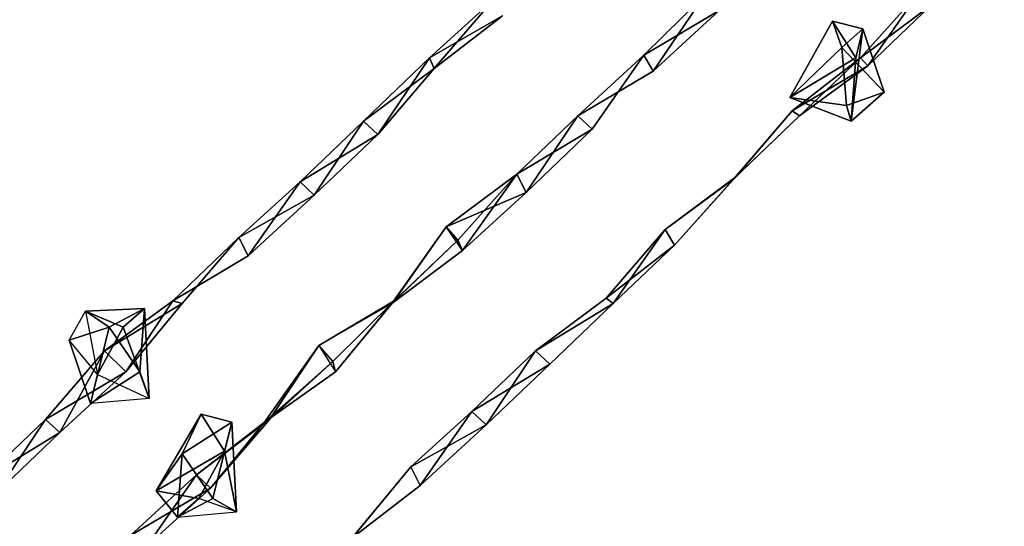
# Model space of a CAD drawing. Units: millimetres. Extents: x 21293 to 36303, y -17370 to -4935.
# Drawn here: x 25804 to 26267, y -10679 to -10441 of the extents above; entities that cross this region are included whole.
import ezdxf

# ---------------------------------------------------------------- set-up
doc = ezdxf.new("R2010")
doc.units = ezdxf.units.MM
doc.layers.add('граница', color=250, linetype='Continuous', lineweight=25)
doc.layers.add('МАФЫ НАШИ', color=250, linetype='Continuous', lineweight=25)

# ---------------------------------------------------------------- blocks, each defined once
blk = doc.blocks.new('кертгнл')
at = {"layer": 'МАФЫ НАШИ', "color": 7, "lineweight": 25}
for p, q in [((26026.45, -10431.43), (25996.52, -10458.74)), ((25996.52, -10458.74), (26026.45, -10431.43)), ((26026.45, -10431.43), (25996.52, -10458.74)), ((25998.74, -10463.71), (26026.45, -10431.43)), ((25998.74, -10463.71), (26026.45, -10431.43)), ((26026.45, -10431.43), (25998.74, -10463.71)), ((25998.74, -10463.71), (26026.45, -10431.43)), ((26126.18, -10428.94), (26097.37, -10457.5)), ((26126.18, -10428.94), (26097.37, -10457.5)), ((26097.37, -10457.5), (26126.18, -10428.94)), ((26126.18, -10428.94), (26101.8, -10464.95)), ((26101.8, -10464.95), (26126.18, -10428.94)), ((26101.8, -10464.95), (26126.18, -10428.94)), ((26126.18, -10428.94), (26101.8, -10464.95)), ((26199.32, -10458.74), (26227.03, -10427.7)), ((26227.03, -10427.7), (26199.32, -10458.74)), ((26227.03, -10427.7), (26199.32, -10458.74)), ((26199.32, -10458.74), (26227.03, -10427.7)), ((26202.65, -10462.47), (26227.03, -10427.7)), ((26202.65, -10462.47), (26227.03, -10427.7)), ((26227.03, -10427.7), (26202.65, -10462.47)), ((26232.57, -10433.91), (26199.32, -10458.74)), ((26199.32, -10458.74), (26232.57, -10433.91)), ((26232.57, -10433.91), (26199.32, -10458.74)), ((26202.65, -10462.47), (26232.57, -10433.91)), ((26232.57, -10433.91), (26202.65, -10462.47)), ((26232.57, -10433.91), (26202.65, -10462.47)), ((26202.65, -10462.47), (26232.57, -10433.91)), ((26030.88, -10438.88), (25996.52, -10458.74)), ((25996.52, -10458.74), (26030.88, -10438.88)), ((26030.88, -10438.88), (25996.52, -10458.74)), ((25996.52, -10458.74), (26030.88, -10438.88)), ((26030.88, -10438.88), (25998.74, -10463.71)), ((25998.74, -10463.71), (26030.88, -10438.88)), ((26030.88, -10438.88), (25998.74, -10463.71)), ((26097.37, -10457.5), (26132.83, -10436.39)), ((26132.83, -10436.39), (26097.37, -10457.5)), ((26097.37, -10457.5), (26132.83, -10436.39)), ((26132.83, -10436.39), (26097.37, -10457.5)), ((26101.8, -10464.95), (26132.83, -10436.39)), ((26132.83, -10436.39), (26101.8, -10464.95)), ((26101.8, -10464.95), (26132.83, -10436.39)), ((26166.08, -10477.37), (26186.02, -10441.36)), ((26186.02, -10441.36), (26166.08, -10477.37)), ((26166.08, -10477.37), (26186.02, -10441.36)), ((26186.02, -10441.36), (26166.08, -10477.37)), ((26186.02, -10441.36), (26197.11, -10458.74)), ((26200.43, -10445.08), (26186.02, -10441.36)), ((26186.02, -10441.36), (26190.46, -10453.78)), ((26186.02, -10441.36), (26197.11, -10458.74)), ((26197.11, -10458.74), (26186.02, -10441.36)), ((26186.02, -10441.36), (26200.43, -10445.08)), ((26200.43, -10445.08), (26186.02, -10441.36)), ((26186.02, -10441.36), (26190.46, -10453.78)), ((26190.46, -10453.78), (26186.02, -10441.36)), ((26200.43, -10445.08), (26190.46, -10453.78)), ((26190.46, -10453.78), (26200.43, -10445.08)), ((26200.43, -10445.08), (26190.46, -10453.78)), ((26190.46, -10453.78), (26200.43, -10445.08)), ((26200.43, -10445.08), (26194.89, -10488.54)), ((26194.89, -10488.54), (26200.43, -10445.08)), ((26200.43, -10445.08), (26194.89, -10488.54)), ((26194.89, -10488.54), (26200.43, -10445.08)), ((26197.11, -10458.74), (26200.43, -10445.08)), ((26197.11, -10458.74), (26200.43, -10445.08)), ((26200.43, -10445.08), (26197.11, -10458.74)), ((26197.11, -10458.74), (26200.43, -10445.08)), ((26200.43, -10445.08), (26210.4, -10474.88)), ((26200.43, -10445.08), (26210.4, -10474.88)), ((26210.4, -10474.88), (26200.43, -10445.08)), ((26190.46, -10453.78), (26166.08, -10477.37)), ((26190.46, -10453.78), (26166.08, -10477.37)), ((26166.08, -10477.37), (26190.46, -10453.78)), ((26210.4, -10474.88), (26190.46, -10453.78)), ((26210.4, -10474.88), (26190.46, -10453.78)), ((26190.46, -10453.78), (26192.67, -10481.09)), ((26192.67, -10481.09), (26190.46, -10453.78)), ((26190.46, -10453.78), (26210.4, -10474.88)), ((25996.52, -10458.74), (25965.5, -10488.54)), ((25996.52, -10458.74), (25965.5, -10488.54)), ((25965.5, -10488.54), (25996.52, -10458.74)), ((25972.15, -10494.75), (25996.52, -10458.74)), ((25996.52, -10458.74), (25972.15, -10494.75)), ((25972.15, -10494.75), (25996.52, -10458.74)), ((25996.52, -10458.74), (25972.15, -10494.75)), ((25996.52, -10458.74), (25998.74, -10463.71)), ((25998.74, -10463.71), (25996.52, -10458.74)), ((25996.52, -10458.74), (25998.74, -10463.71)), ((25998.74, -10463.71), (25996.52, -10458.74)), ((25998.74, -10463.71), (25996.52, -10458.74)), ((25996.52, -10458.74), (25998.74, -10463.71)), ((26097.37, -10457.5), (26066.34, -10486.06)), ((26066.34, -10486.06), (26097.37, -10457.5)), ((26097.37, -10457.5), (26066.34, -10486.06)), ((26097.37, -10457.5), (26066.34, -10486.06)), ((26066.34, -10486.06), (26097.37, -10457.5)), ((26066.34, -10486.06), (26097.37, -10457.5)), ((26097.37, -10457.5), (26066.34, -10486.06)), ((26072.99, -10492.27), (26097.37, -10457.5)), ((26072.99, -10492.27), (26097.37, -10457.5)), ((26097.37, -10457.5), (26072.99, -10492.27)), ((26097.37, -10457.5), (26101.8, -10464.95)), ((26097.37, -10457.5), (26101.8, -10464.95)), ((26101.8, -10464.95), (26097.37, -10457.5)), ((26097.37, -10457.5), (26101.8, -10464.95)), ((26097.37, -10457.5), (26101.8, -10464.95)), ((26101.8, -10464.95), (26097.37, -10457.5)), ((26197.11, -10458.74), (26166.08, -10477.37)), ((26166.08, -10477.37), (26197.11, -10458.74)), ((26197.11, -10458.74), (26166.08, -10477.37)), ((26166.08, -10477.37), (26197.11, -10458.74)), ((26167.18, -10483.58), (26199.32, -10458.74)), ((26199.32, -10458.74), (26167.18, -10483.58)), ((26167.18, -10483.58), (26199.32, -10458.74)), ((26199.32, -10458.74), (26167.18, -10483.58)), ((26199.32, -10458.74), (26170.51, -10486.06)), ((26199.32, -10458.74), (26170.51, -10486.06)), ((26170.51, -10486.06), (26199.32, -10458.74)), ((26194.89, -10488.54), (26197.11, -10458.74)), ((26197.11, -10458.74), (26194.89, -10488.54)), ((26202.65, -10462.47), (26199.32, -10458.74)), ((26199.32, -10458.74), (26202.65, -10462.47)), ((26199.32, -10458.74), (26202.65, -10462.47)), ((26202.65, -10462.47), (26199.32, -10458.74)), ((26202.65, -10462.47), (26199.32, -10458.74)), ((26199.32, -10458.74), (26202.65, -10462.47)), ((25965.5, -10488.54), (25998.74, -10463.71)), ((25965.5, -10488.54), (25998.74, -10463.71)), ((25965.5, -10488.54), (25998.74, -10463.71)), ((25998.74, -10463.71), (25965.5, -10488.54)), ((25998.74, -10463.71), (25972.15, -10494.75)), ((25998.74, -10463.71), (25972.15, -10494.75)), ((25972.15, -10494.75), (25998.74, -10463.71)), ((26167.18, -10483.58), (26202.65, -10462.47)), ((26202.65, -10462.47), (26167.18, -10483.58)), ((26167.18, -10483.58), (26202.65, -10462.47)), ((26170.51, -10486.06), (26202.65, -10462.47)), ((26202.65, -10462.47), (26170.51, -10486.06)), ((26170.51, -10486.06), (26202.65, -10462.47)), ((26202.65, -10462.47), (26170.51, -10486.06)), ((26101.8, -10464.95), (26066.34, -10486.06)), ((26066.34, -10486.06), (26101.8, -10464.95)), ((26101.8, -10464.95), (26066.34, -10486.06)), ((26066.34, -10486.06), (26101.8, -10464.95)), ((26166.08, -10477.37), (26192.67, -10481.09)), ((26166.08, -10477.37), (26192.67, -10481.09)), ((26194.89, -10488.54), (26166.08, -10477.37)), ((26192.67, -10481.09), (26166.08, -10477.37)), ((26166.08, -10477.37), (26194.89, -10488.54)), ((26166.08, -10477.37), (26192.67, -10481.09)), ((26194.89, -10488.54), (26166.08, -10477.37)), ((26210.4, -10474.88), (26192.67, -10481.09)), ((26192.67, -10481.09), (26210.4, -10474.88)), ((26192.67, -10481.09), (26210.4, -10474.88)), ((26210.4, -10474.88), (26192.67, -10481.09)), ((26194.89, -10488.54), (26210.4, -10474.88)), ((26210.4, -10474.88), (26194.89, -10488.54)), ((26194.89, -10488.54), (26210.4, -10474.88)), ((26210.4, -10474.88), (26194.89, -10488.54)), ((26192.67, -10481.09), (26194.89, -10488.54)), ((26192.67, -10481.09), (26194.89, -10488.54)), ((26194.89, -10488.54), (26192.67, -10481.09)), ((26066.34, -10486.06), (26037.53, -10513.38)), ((26066.34, -10486.06), (26037.53, -10513.38)), ((26037.53, -10513.38), (26066.34, -10486.06)), ((26041.96, -10522.07), (26066.34, -10486.06)), ((26066.34, -10486.06), (26041.96, -10522.07)), ((26041.96, -10522.07), (26066.34, -10486.06)), ((26066.34, -10486.06), (26041.96, -10522.07)), ((26072.99, -10492.27), (26066.34, -10486.06)), ((26066.34, -10486.06), (26072.99, -10492.27)), ((26066.34, -10486.06), (26072.99, -10492.27)), ((26072.99, -10492.27), (26066.34, -10486.06)), ((26072.99, -10492.27), (26066.34, -10486.06)), ((26066.34, -10486.06), (26072.99, -10492.27)), ((26139.48, -10515.86), (26167.18, -10483.58)), ((26167.18, -10483.58), (26139.48, -10515.86)), ((26167.18, -10483.58), (26139.48, -10515.86)), ((26139.48, -10515.86), (26167.18, -10483.58)), ((26170.51, -10486.06), (26139.48, -10515.86)), ((26139.48, -10515.86), (26170.51, -10486.06)), ((26170.51, -10486.06), (26139.48, -10515.86)), ((26140.59, -10514.62), (26167.18, -10483.58)), ((26140.59, -10514.62), (26167.18, -10483.58)), ((26167.18, -10483.58), (26140.59, -10514.62)), ((26140.59, -10514.62), (26170.51, -10486.06)), ((26170.51, -10486.06), (26140.59, -10514.62)), ((26170.51, -10486.06), (26140.59, -10514.62)), ((26140.59, -10514.62), (26170.51, -10486.06)), ((26170.51, -10486.06), (26167.18, -10483.58)), ((26167.18, -10483.58), (26170.51, -10486.06)), ((26167.18, -10483.58), (26170.51, -10486.06)), ((26170.51, -10486.06), (26167.18, -10483.58)), ((26170.51, -10486.06), (26167.18, -10483.58)), ((26167.18, -10483.58), (26170.51, -10486.06)), ((25935.58, -10517.1), (25965.5, -10488.54)), ((25965.5, -10488.54), (25935.58, -10517.1)), ((25935.58, -10517.1), (25965.5, -10488.54)), ((25965.5, -10488.54), (25935.58, -10517.1)), ((25942.22, -10523.31), (25965.5, -10488.54)), ((25965.5, -10488.54), (25942.22, -10523.31)), ((25942.22, -10523.31), (25965.5, -10488.54)), ((25972.15, -10494.75), (25965.5, -10488.54)), ((25965.5, -10488.54), (25972.15, -10494.75)), ((25965.5, -10488.54), (25972.15, -10494.75)), ((25972.15, -10494.75), (25965.5, -10488.54)), ((25972.15, -10494.75), (25965.5, -10488.54)), ((25965.5, -10488.54), (25972.15, -10494.75)), ((25972.15, -10494.75), (25935.58, -10517.1)), ((25972.15, -10494.75), (25935.58, -10517.1)), ((25935.58, -10517.1), (25972.15, -10494.75)), ((25942.22, -10523.31), (25972.15, -10494.75)), ((25972.15, -10494.75), (25942.22, -10523.31)), ((25942.22, -10523.31), (25972.15, -10494.75)), ((25972.15, -10494.75), (25942.22, -10523.31)), ((26072.99, -10492.27), (26037.53, -10513.38)), ((26037.53, -10513.38), (26072.99, -10492.27)), ((26037.53, -10513.38), (26072.99, -10492.27)), ((26072.99, -10492.27), (26037.53, -10513.38)), ((26041.96, -10522.07), (26072.99, -10492.27)), ((26072.99, -10492.27), (26041.96, -10522.07)), ((26041.96, -10522.07), (26072.99, -10492.27)), ((26004.28, -10538.21), (26037.53, -10513.38)), ((26004.28, -10538.21), (26037.53, -10513.38)), ((26037.53, -10513.38), (26004.28, -10538.21)), ((26004.28, -10538.21), (26037.53, -10513.38)), ((26037.53, -10513.38), (26009.82, -10544.42)), ((26037.53, -10513.38), (26009.82, -10544.42)), ((26009.82, -10544.42), (26037.53, -10513.38)), ((26037.53, -10513.38), (26012.04, -10549.39)), ((26012.04, -10549.39), (26037.53, -10513.38)), ((26037.53, -10513.38), (26012.04, -10549.39)), ((26037.53, -10513.38), (26041.96, -10522.07)), ((26037.53, -10513.38), (26041.96, -10522.07)), ((26041.96, -10522.07), (26037.53, -10513.38)), ((26037.53, -10513.38), (26041.96, -10522.07)), ((26037.53, -10513.38), (26041.96, -10522.07)), ((26041.96, -10522.07), (26037.53, -10513.38)), ((26107.34, -10539.45), (26140.59, -10514.62)), ((26140.59, -10514.62), (26107.34, -10539.45)), ((26107.34, -10539.45), (26140.59, -10514.62)), ((26140.59, -10514.62), (26107.34, -10539.45)), ((26111.78, -10546.9), (26140.59, -10514.62)), ((26140.59, -10514.62), (26111.78, -10546.9)), ((26111.78, -10546.9), (26140.59, -10514.62)), ((26139.48, -10515.86), (26140.59, -10514.62)), ((26140.59, -10514.62), (26139.48, -10515.86)), ((26140.59, -10514.62), (26139.48, -10515.86)), ((26139.48, -10515.86), (26140.59, -10514.62)), ((26139.48, -10515.86), (26140.59, -10514.62)), ((26140.59, -10514.62), (26139.48, -10515.86)), ((25935.58, -10517.1), (25906.76, -10543.18)), ((25935.58, -10517.1), (25906.76, -10543.18)), ((25906.76, -10543.18), (25935.58, -10517.1)), ((25911.2, -10551.87), (25935.58, -10517.1)), ((25935.58, -10517.1), (25911.2, -10551.87)), ((25911.2, -10551.87), (25935.58, -10517.1)), ((25935.58, -10517.1), (25911.2, -10551.87)), ((25935.58, -10517.1), (25942.22, -10523.31)), ((25942.22, -10523.31), (25935.58, -10517.1)), ((25942.22, -10523.31), (25935.58, -10517.1)), ((25935.58, -10517.1), (25942.22, -10523.31)), ((25935.58, -10517.1), (25942.22, -10523.31)), ((25942.22, -10523.31), (25935.58, -10517.1)), ((26139.48, -10515.86), (26107.34, -10539.45)), ((26139.48, -10515.86), (26107.34, -10539.45)), ((26107.34, -10539.45), (26139.48, -10515.86)), ((26139.48, -10515.86), (26111.78, -10546.9)), ((26111.78, -10546.9), (26139.48, -10515.86)), ((26111.78, -10546.9), (26139.48, -10515.86)), ((26139.48, -10515.86), (26111.78, -10546.9)), ((25942.22, -10523.31), (25906.76, -10543.18)), ((25906.76, -10543.18), (25942.22, -10523.31)), ((25906.76, -10543.18), (25942.22, -10523.31)), ((25942.22, -10523.31), (25906.76, -10543.18)), ((25911.2, -10551.87), (25942.22, -10523.31)), ((25942.22, -10523.31), (25911.2, -10551.87)), ((25911.2, -10551.87), (25942.22, -10523.31)), ((26041.96, -10522.07), (26004.28, -10538.21)), ((26041.96, -10522.07), (26004.28, -10538.21)), ((26004.28, -10538.21), (26041.96, -10522.07)), ((26012.04, -10549.39), (26041.96, -10522.07)), ((26041.96, -10522.07), (26012.04, -10549.39)), ((26012.04, -10549.39), (26041.96, -10522.07)), ((26041.96, -10522.07), (26012.04, -10549.39)), ((26004.28, -10538.21), (25978.79, -10574.22)), ((26004.28, -10538.21), (25978.79, -10574.22)), ((26004.28, -10538.21), (25978.79, -10574.22)), ((25978.79, -10574.22), (26004.28, -10538.21)), ((25979.9, -10572.98), (26004.28, -10538.21)), ((25979.9, -10572.98), (26004.28, -10538.21)), ((26004.28, -10538.21), (25979.9, -10572.98)), ((26009.82, -10544.42), (26004.28, -10538.21)), ((26012.04, -10549.39), (26004.28, -10538.21)), ((26004.28, -10538.21), (26009.82, -10544.42)), ((26009.82, -10544.42), (26004.28, -10538.21)), ((26012.04, -10549.39), (26004.28, -10538.21)), ((26004.28, -10538.21), (26012.04, -10549.39)), ((26107.34, -10539.45), (26079.64, -10571.74)), ((26079.64, -10571.74), (26107.34, -10539.45)), ((26107.34, -10539.45), (26079.64, -10571.74)), ((26082.96, -10574.22), (26107.34, -10539.45)), ((26082.96, -10574.22), (26107.34, -10539.45)), ((26107.34, -10539.45), (26082.96, -10574.22)), ((26082.96, -10574.22), (26107.34, -10539.45)), ((26107.34, -10539.45), (26111.78, -10546.9)), ((26107.34, -10539.45), (26111.78, -10546.9)), ((26111.78, -10546.9), (26107.34, -10539.45)), ((26107.34, -10539.45), (26111.78, -10546.9)), ((26107.34, -10539.45), (26111.78, -10546.9)), ((26111.78, -10546.9), (26107.34, -10539.45)), ((25906.76, -10543.18), (25875.73, -10572.98)), ((25875.73, -10572.98), (25906.76, -10543.18)), ((25906.76, -10543.18), (25875.73, -10572.98)), ((25906.76, -10543.18), (25875.73, -10572.98)), ((25875.73, -10572.98), (25906.76, -10543.18)), ((25875.73, -10572.98), (25906.76, -10543.18)), ((25906.76, -10543.18), (25875.73, -10572.98)), ((25880.17, -10574.22), (25906.76, -10543.18)), ((25880.17, -10574.22), (25906.76, -10543.18)), ((25906.76, -10543.18), (25880.17, -10574.22)), ((25906.76, -10543.18), (25911.2, -10551.87)), ((25906.76, -10543.18), (25911.2, -10551.87)), ((25911.2, -10551.87), (25906.76, -10543.18)), ((25906.76, -10543.18), (25911.2, -10551.87)), ((25906.76, -10543.18), (25911.2, -10551.87)), ((25911.2, -10551.87), (25906.76, -10543.18)), ((25978.79, -10574.22), (26009.82, -10544.42)), ((25978.79, -10574.22), (26009.82, -10544.42)), ((26009.82, -10544.42), (25978.79, -10574.22)), ((25979.9, -10572.98), (26009.82, -10544.42)), ((26009.82, -10544.42), (25979.9, -10572.98)), ((26009.82, -10544.42), (25979.9, -10572.98)), ((25979.9, -10572.98), (26009.82, -10544.42)), ((26009.82, -10544.42), (26012.04, -10549.39)), ((26009.82, -10544.42), (26012.04, -10549.39)), ((26012.04, -10549.39), (26009.82, -10544.42)), ((26111.78, -10546.9), (26079.64, -10571.74)), ((26079.64, -10571.74), (26111.78, -10546.9)), ((26111.78, -10546.9), (26079.64, -10571.74)), ((26079.64, -10571.74), (26111.78, -10546.9)), ((26111.78, -10546.9), (26082.96, -10574.22)), ((26082.96, -10574.22), (26111.78, -10546.9)), ((26111.78, -10546.9), (26082.96, -10574.22)), ((25911.2, -10551.87), (25875.73, -10572.98)), ((25875.73, -10572.98), (25911.2, -10551.87)), ((25911.2, -10551.87), (25875.73, -10572.98)), ((25875.73, -10572.98), (25911.2, -10551.87)), ((26012.04, -10549.39), (25978.79, -10574.22)), ((25978.79, -10574.22), (26012.04, -10549.39)), ((25978.79, -10574.22), (26012.04, -10549.39)), ((26012.04, -10549.39), (25978.79, -10574.22)), ((25875.73, -10572.98), (25843.6, -10596.57)), ((25875.73, -10572.98), (25843.6, -10596.57)), ((25843.6, -10596.57), (25875.73, -10572.98)), ((25843.6, -10596.57), (25880.17, -10574.22)), ((25880.17, -10574.22), (25843.6, -10596.57)), ((25843.6, -10596.57), (25880.17, -10574.22)), ((25880.17, -10574.22), (25843.6, -10596.57)), ((25853.57, -10606.5), (25875.73, -10572.98)), ((25875.73, -10572.98), (25853.57, -10606.5)), ((25853.57, -10606.5), (25875.73, -10572.98)), ((25875.73, -10572.98), (25853.57, -10606.5)), ((25853.57, -10606.5), (25880.17, -10574.22)), ((25880.17, -10574.22), (25853.57, -10606.5)), ((25853.57, -10606.5), (25880.17, -10574.22)), ((25880.17, -10574.22), (25875.73, -10572.98)), ((25875.73, -10572.98), (25880.17, -10574.22)), ((25875.73, -10572.98), (25880.17, -10574.22)), ((25880.17, -10574.22), (25875.73, -10572.98)), ((25880.17, -10574.22), (25875.73, -10572.98)), ((25875.73, -10572.98), (25880.17, -10574.22)), ((25979.9, -10572.98), (25944.44, -10594.09)), ((25944.44, -10594.09), (25979.9, -10572.98)), ((25944.44, -10594.09), (25979.9, -10572.98)), ((25979.9, -10572.98), (25944.44, -10594.09)), ((25978.79, -10574.22), (25944.44, -10594.09)), ((25978.79, -10574.22), (25944.44, -10594.09)), ((25978.79, -10574.22), (25944.44, -10594.09)), ((25951.09, -10601.54), (25979.9, -10572.98)), ((25951.09, -10601.54), (25979.9, -10572.98)), ((25979.9, -10572.98), (25951.09, -10601.54)), ((25952.2, -10606.5), (25979.9, -10572.98)), ((25979.9, -10572.98), (25952.2, -10606.5)), ((25952.2, -10606.5), (25979.9, -10572.98)), ((25952.2, -10606.5), (25978.79, -10574.22)), ((25978.79, -10574.22), (25952.2, -10606.5)), ((25952.2, -10606.5), (25978.79, -10574.22)), ((25952.2, -10606.5), (25978.79, -10574.22)), ((25979.9, -10572.98), (25978.79, -10574.22)), ((25978.79, -10574.22), (25979.9, -10572.98)), ((25978.79, -10574.22), (25979.9, -10572.98)), ((25979.9, -10572.98), (25978.79, -10574.22)), ((25979.9, -10572.98), (25978.79, -10574.22)), ((25978.79, -10574.22), (25979.9, -10572.98)), ((26079.64, -10571.74), (26046.39, -10596.57)), ((26046.39, -10596.57), (26079.64, -10571.74)), ((26079.64, -10571.74), (26046.39, -10596.57)), ((26046.39, -10596.57), (26079.64, -10571.74)), ((26046.39, -10596.57), (26082.96, -10574.22)), ((26082.96, -10574.22), (26046.39, -10596.57)), ((26046.39, -10596.57), (26082.96, -10574.22)), ((26046.39, -10596.57), (26082.96, -10574.22)), ((26082.96, -10574.22), (26046.39, -10596.57)), ((26046.39, -10596.57), (26082.96, -10574.22)), ((26082.96, -10574.22), (26046.39, -10596.57)), ((26082.96, -10574.22), (26053.04, -10602.78)), ((26082.96, -10574.22), (26053.04, -10602.78)), ((26053.04, -10602.78), (26082.96, -10574.22)), ((26079.64, -10571.74), (26082.96, -10574.22)), ((26082.96, -10574.22), (26079.64, -10571.74)), ((26079.64, -10571.74), (26082.96, -10574.22)), ((26082.96, -10574.22), (26079.64, -10571.74)), ((26082.96, -10574.22), (26079.64, -10571.74)), ((26079.64, -10571.74), (26082.96, -10574.22)), ((25826.97, -10591.6), (25834.73, -10577.94)), ((25826.97, -10591.6), (25834.73, -10577.94)), ((25826.97, -10591.6), (25834.73, -10577.94)), ((25834.73, -10577.94), (25862.44, -10576.7)), ((25862.44, -10576.7), (25834.73, -10577.94)), ((25834.73, -10577.94), (25862.44, -10576.7)), ((25862.44, -10576.7), (25834.73, -10577.94)), ((25852.46, -10585.4), (25834.73, -10577.94)), ((25834.73, -10577.94), (25840.27, -10607.75)), ((25845.81, -10585.4), (25834.73, -10577.94)), ((25834.73, -10577.94), (25845.81, -10585.4)), ((25834.73, -10577.94), (25840.27, -10607.75)), ((25845.81, -10585.4), (25834.73, -10577.94)), ((25852.46, -10585.4), (25834.73, -10577.94)), ((25834.73, -10577.94), (25840.27, -10607.75)), ((25834.73, -10577.94), (25852.46, -10585.4)), ((25834.73, -10577.94), (25845.81, -10585.4)), ((25834.73, -10577.94), (25840.27, -10607.75)), ((25845.81, -10585.4), (25862.44, -10576.7)), ((25862.44, -10576.7), (25845.81, -10585.4)), ((25845.81, -10585.4), (25862.44, -10576.7)), ((25852.46, -10585.4), (25862.44, -10576.7)), ((25852.46, -10585.4), (25862.44, -10576.7)), ((25862.44, -10576.7), (25852.46, -10585.4)), ((25862.44, -10576.7), (25860.22, -10606.5)), ((25862.44, -10576.7), (25860.22, -10606.5)), ((25860.22, -10606.5), (25862.44, -10576.7)), ((25862.44, -10576.7), (25860.22, -10606.5)), ((25862.44, -10576.7), (25864.65, -10618.92)), ((25862.44, -10576.7), (25864.65, -10618.92)), ((25864.65, -10618.92), (25862.44, -10576.7)), ((25845.81, -10585.4), (25826.97, -10591.6)), ((25826.97, -10591.6), (25845.81, -10585.4)), ((25845.81, -10585.4), (25826.97, -10591.6)), ((25836.95, -10621.4), (25845.81, -10585.4)), ((25836.95, -10621.4), (25845.81, -10585.4)), ((25845.81, -10585.4), (25836.95, -10621.4)), ((25836.95, -10621.4), (25845.81, -10585.4)), ((25852.46, -10585.4), (25840.27, -10607.75)), ((25840.27, -10607.75), (25852.46, -10585.4)), ((25845.81, -10585.4), (25860.22, -10606.5)), ((25860.22, -10606.5), (25845.81, -10585.4)), ((25864.65, -10618.92), (25852.46, -10585.4)), ((25864.65, -10618.92), (25852.46, -10585.4)), ((25864.65, -10618.92), (25852.46, -10585.4)), ((25852.46, -10585.4), (25864.65, -10618.92)), ((25840.27, -10607.75), (25826.97, -10591.6)), ((25826.97, -10591.6), (25836.95, -10621.4)), ((25826.97, -10591.6), (25836.95, -10621.4)), ((25840.27, -10607.75), (25826.97, -10591.6)), ((25826.97, -10591.6), (25836.95, -10621.4)), ((25836.95, -10621.4), (25826.97, -10591.6)), ((25840.27, -10607.75), (25826.97, -10591.6)), ((25815.89, -10628.85), (25843.6, -10596.57)), ((25843.6, -10596.57), (25815.89, -10628.85)), ((25843.6, -10596.57), (25815.89, -10628.85)), ((25815.89, -10628.85), (25843.6, -10596.57)), ((25843.6, -10596.57), (25822.54, -10635.06)), ((25822.54, -10635.06), (25843.6, -10596.57)), ((25843.6, -10596.57), (25822.54, -10635.06)), ((25843.6, -10596.57), (25853.57, -10606.5)), ((25853.57, -10606.5), (25843.6, -10596.57)), ((25853.57, -10606.5), (25843.6, -10596.57)), ((25843.6, -10596.57), (25853.57, -10606.5)), ((25843.6, -10596.57), (25853.57, -10606.5)), ((25853.57, -10606.5), (25843.6, -10596.57)), ((25918.95, -10630.1), (25944.44, -10594.09)), ((25918.95, -10630.1), (25944.44, -10594.09)), ((25944.44, -10594.09), (25918.95, -10630.1)), ((25918.95, -10630.1), (25944.44, -10594.09)), ((25944.44, -10594.09), (25921.17, -10628.85)), ((25921.17, -10628.85), (25944.44, -10594.09)), ((25944.44, -10594.09), (25921.17, -10628.85)), ((25944.44, -10594.09), (25951.09, -10601.54)), ((25944.44, -10594.09), (25952.2, -10606.5)), ((25944.44, -10594.09), (25951.09, -10601.54)), ((25951.09, -10601.54), (25944.44, -10594.09)), ((25944.44, -10594.09), (25952.2, -10606.5)), ((25944.44, -10594.09), (25952.2, -10606.5)), ((26016.47, -10625.13), (26046.39, -10596.57)), ((26046.39, -10596.57), (26016.47, -10625.13)), ((26016.47, -10625.13), (26046.39, -10596.57)), ((26046.39, -10596.57), (26016.47, -10625.13)), ((26023.12, -10631.34), (26046.39, -10596.57)), ((26046.39, -10596.57), (26023.12, -10631.34)), ((26023.12, -10631.34), (26046.39, -10596.57)), ((26046.39, -10596.57), (26053.04, -10602.78)), ((26053.04, -10602.78), (26046.39, -10596.57)), ((26053.04, -10602.78), (26046.39, -10596.57)), ((26046.39, -10596.57), (26053.04, -10602.78)), ((26046.39, -10596.57), (26053.04, -10602.78)), ((26053.04, -10602.78), (26046.39, -10596.57)), ((25951.09, -10601.54), (25918.95, -10630.1)), ((25918.95, -10630.1), (25951.09, -10601.54)), ((25951.09, -10601.54), (25918.95, -10630.1)), ((25921.17, -10628.85), (25951.09, -10601.54)), ((25951.09, -10601.54), (25921.17, -10628.85)), ((25951.09, -10601.54), (25921.17, -10628.85)), ((25921.17, -10628.85), (25951.09, -10601.54)), ((25952.2, -10606.5), (25951.09, -10601.54)), ((25951.09, -10601.54), (25952.2, -10606.5)), ((25952.2, -10606.5), (25951.09, -10601.54)), ((26053.04, -10602.78), (26016.47, -10625.13)), ((26053.04, -10602.78), (26016.47, -10625.13)), ((26016.47, -10625.13), (26053.04, -10602.78)), ((26023.12, -10631.34), (26053.04, -10602.78)), ((26053.04, -10602.78), (26023.12, -10631.34)), ((26023.12, -10631.34), (26053.04, -10602.78)), ((26053.04, -10602.78), (26023.12, -10631.34)), ((25815.89, -10628.85), (25853.57, -10606.5)), ((25815.89, -10628.85), (25853.57, -10606.5)), ((25853.57, -10606.5), (25815.89, -10628.85)), ((25853.57, -10606.5), (25822.54, -10635.06)), ((25822.54, -10635.06), (25853.57, -10606.5)), ((25853.57, -10606.5), (25822.54, -10635.06)), ((25822.54, -10635.06), (25853.57, -10606.5)), ((25836.95, -10621.4), (25860.22, -10606.5)), ((25860.22, -10606.5), (25836.95, -10621.4)), ((25860.22, -10606.5), (25836.95, -10621.4)), ((25836.95, -10621.4), (25860.22, -10606.5)), ((25860.22, -10606.5), (25864.65, -10618.92)), ((25860.22, -10606.5), (25864.65, -10618.92)), ((25864.65, -10618.92), (25860.22, -10606.5)), ((25860.22, -10606.5), (25864.65, -10618.92)), ((25952.2, -10606.5), (25918.95, -10630.1)), ((25918.95, -10630.1), (25952.2, -10606.5)), ((25918.95, -10630.1), (25952.2, -10606.5)), ((25952.2, -10606.5), (25918.95, -10630.1)), ((25836.95, -10621.4), (25840.27, -10607.75)), ((25836.95, -10621.4), (25840.27, -10607.75)), ((25836.95, -10621.4), (25840.27, -10607.75)), ((25840.27, -10607.75), (25864.65, -10618.92)), ((25840.27, -10607.75), (25864.65, -10618.92)), ((25840.27, -10607.75), (25864.65, -10618.92)), ((25864.65, -10618.92), (25836.95, -10621.4)), ((25864.65, -10618.92), (25836.95, -10621.4)), ((25864.65, -10618.92), (25836.95, -10621.4)), ((26016.47, -10625.13), (25987.66, -10651.2)), ((26016.47, -10625.13), (25987.66, -10651.2)), ((25987.66, -10651.2), (26016.47, -10625.13)), ((25992.09, -10659.9), (26016.47, -10625.13)), ((26016.47, -10625.13), (25992.09, -10659.9)), ((25992.09, -10659.9), (26016.47, -10625.13)), ((26016.47, -10625.13), (25992.09, -10659.9)), ((26023.12, -10631.34), (26016.47, -10625.13)), ((26016.47, -10625.13), (26023.12, -10631.34)), ((26016.47, -10625.13), (26023.12, -10631.34)), ((26023.12, -10631.34), (26016.47, -10625.13)), ((26023.12, -10631.34), (26016.47, -10625.13)), ((26016.47, -10625.13), (26023.12, -10631.34)), ((25785.97, -10657.41), (25815.89, -10628.85)), ((25815.89, -10628.85), (25785.97, -10657.41)), ((25785.97, -10657.41), (25815.89, -10628.85)), ((25815.89, -10628.85), (25785.97, -10657.41)), ((25792.62, -10663.62), (25815.89, -10628.85)), ((25815.89, -10628.85), (25792.62, -10663.62)), ((25792.62, -10663.62), (25815.89, -10628.85)), ((25815.89, -10628.85), (25822.54, -10635.06)), ((25822.54, -10635.06), (25815.89, -10628.85)), ((25815.89, -10628.85), (25822.54, -10635.06)), ((25822.54, -10635.06), (25815.89, -10628.85)), ((25822.54, -10635.06), (25815.89, -10628.85)), ((25815.89, -10628.85), (25822.54, -10635.06)), ((25867.98, -10662.38), (25889.03, -10626.37)), ((25889.03, -10626.37), (25867.98, -10662.38)), ((25867.98, -10662.38), (25889.03, -10626.37)), ((25889.03, -10626.37), (25867.98, -10662.38)), ((25889.03, -10626.37), (25880.17, -10645)), ((25889.03, -10626.37), (25880.17, -10645)), ((25880.17, -10645), (25889.03, -10626.37)), ((25880.17, -10645), (25903.44, -10630.1)), ((25880.17, -10645), (25903.44, -10630.1)), ((25903.44, -10630.1), (25880.17, -10645)), ((25880.17, -10645), (25903.44, -10630.1)), ((25921.17, -10628.85), (25886.82, -10654.93)), ((25921.17, -10628.85), (25886.82, -10654.93)), ((25886.82, -10654.93), (25921.17, -10628.85)), ((25886.82, -10654.93), (25918.95, -10630.1)), ((25918.95, -10630.1), (25886.82, -10654.93)), ((25886.82, -10654.93), (25918.95, -10630.1)), ((25918.95, -10630.1), (25886.82, -10654.93)), ((25903.44, -10630.1), (25889.03, -10626.37)), ((25889.03, -10626.37), (25900.11, -10643.75)), ((25903.44, -10630.1), (25889.03, -10626.37)), ((25889.03, -10626.37), (25900.11, -10643.75)), ((25900.11, -10643.75), (25889.03, -10626.37)), ((25889.03, -10626.37), (25903.44, -10630.1)), ((25903.44, -10630.1), (25889.03, -10626.37)), ((25893.46, -10661.14), (25921.17, -10628.85)), ((25921.17, -10628.85), (25893.46, -10661.14)), ((25893.46, -10661.14), (25921.17, -10628.85)), ((25921.17, -10628.85), (25893.46, -10661.14)), ((25893.46, -10661.14), (25918.95, -10630.1)), ((25918.95, -10630.1), (25893.46, -10661.14)), ((25893.46, -10661.14), (25918.95, -10630.1)), ((25903.44, -10630.1), (25894.57, -10666.11)), ((25894.57, -10666.11), (25903.44, -10630.1)), ((25894.57, -10666.11), (25903.44, -10630.1)), ((25900.11, -10643.75), (25903.44, -10630.1)), ((25900.11, -10643.75), (25903.44, -10630.1)), ((25903.44, -10630.1), (25900.11, -10643.75)), ((25905.65, -10672.31), (25903.44, -10630.1)), ((25903.44, -10630.1), (25905.65, -10672.31)), ((25903.44, -10630.1), (25905.65, -10672.31)), ((25918.95, -10630.1), (25921.17, -10628.85)), ((25921.17, -10628.85), (25918.95, -10630.1)), ((25921.17, -10628.85), (25918.95, -10630.1)), ((25918.95, -10630.1), (25921.17, -10628.85)), ((25918.95, -10630.1), (25921.17, -10628.85)), ((25921.17, -10628.85), (25918.95, -10630.1)), ((25822.54, -10635.06), (25785.97, -10657.41)), ((25822.54, -10635.06), (25785.97, -10657.41)), ((25785.97, -10657.41), (25822.54, -10635.06)), ((25822.54, -10635.06), (25792.62, -10663.62)), ((25792.62, -10663.62), (25822.54, -10635.06)), ((25792.62, -10663.62), (25822.54, -10635.06)), ((25822.54, -10635.06), (25792.62, -10663.62)), ((26023.12, -10631.34), (25987.66, -10651.2)), ((25987.66, -10651.2), (26023.12, -10631.34)), ((25987.66, -10651.2), (26023.12, -10631.34)), ((26023.12, -10631.34), (25987.66, -10651.2)), ((25992.09, -10659.9), (26023.12, -10631.34)), ((26023.12, -10631.34), (25992.09, -10659.9)), ((25992.09, -10659.9), (26023.12, -10631.34)), ((25900.11, -10643.75), (25867.98, -10662.38)), ((25867.98, -10662.38), (25900.11, -10643.75)), ((25900.11, -10643.75), (25867.98, -10662.38)), ((25867.98, -10662.38), (25900.11, -10643.75)), ((25900.11, -10643.75), (25887.92, -10666.11)), ((25887.92, -10666.11), (25900.11, -10643.75)), ((25905.65, -10672.31), (25900.11, -10643.75)), ((25900.11, -10643.75), (25905.65, -10672.31)), ((25905.65, -10672.31), (25900.11, -10643.75)), ((25900.11, -10643.75), (25905.65, -10672.31)), ((25867.98, -10662.38), (25880.17, -10645)), ((25867.98, -10662.38), (25880.17, -10645)), ((25880.17, -10645), (25867.98, -10662.38)), ((25880.17, -10645), (25877.95, -10674.8)), ((25880.17, -10645), (25877.95, -10674.8)), ((25877.95, -10674.8), (25880.17, -10645)), ((25894.57, -10666.11), (25880.17, -10645)), ((25894.57, -10666.11), (25880.17, -10645)), ((25880.17, -10645), (25894.57, -10666.11)), ((25959.96, -10684.73), (25987.66, -10651.2)), ((25959.96, -10684.73), (25987.66, -10651.2)), ((25987.66, -10651.2), (25959.96, -10684.73)), ((25987.66, -10651.2), (25959.96, -10684.73)), ((25959.96, -10684.73), (25987.66, -10651.2)), ((25959.96, -10684.73), (25987.66, -10651.2)), ((25987.66, -10651.2), (25959.96, -10684.73)), ((25987.66, -10651.2), (25961.06, -10683.49)), ((25961.06, -10683.49), (25987.66, -10651.2)), ((25987.66, -10651.2), (25961.06, -10683.49)), ((25987.66, -10651.2), (25992.09, -10659.9)), ((25987.66, -10651.2), (25992.09, -10659.9)), ((25992.09, -10659.9), (25987.66, -10651.2)), ((25987.66, -10651.2), (25992.09, -10659.9)), ((25987.66, -10651.2), (25992.09, -10659.9)), ((25992.09, -10659.9), (25987.66, -10651.2)), ((25855.79, -10683.49), (25886.82, -10654.93)), ((25886.82, -10654.93), (25855.79, -10683.49)), ((25855.79, -10683.49), (25886.82, -10654.93)), ((25886.82, -10654.93), (25855.79, -10683.49)), ((25886.82, -10654.93), (25863.54, -10688.46)), ((25886.82, -10654.93), (25863.54, -10688.46)), ((25863.54, -10688.46), (25886.82, -10654.93)), ((25893.46, -10661.14), (25886.82, -10654.93)), ((25886.82, -10654.93), (25893.46, -10661.14)), ((25886.82, -10654.93), (25893.46, -10661.14)), ((25893.46, -10661.14), (25886.82, -10654.93)), ((25893.46, -10661.14), (25886.82, -10654.93)), ((25886.82, -10654.93), (25893.46, -10661.14)), ((25855.79, -10683.49), (25893.46, -10661.14)), ((25893.46, -10661.14), (25855.79, -10683.49)), ((25855.79, -10683.49), (25893.46, -10661.14)), ((25863.54, -10688.46), (25893.46, -10661.14)), ((25893.46, -10661.14), (25863.54, -10688.46)), ((25863.54, -10688.46), (25893.46, -10661.14)), ((25893.46, -10661.14), (25863.54, -10688.46)), ((25887.92, -10666.11), (25867.98, -10662.38)), ((25867.98, -10662.38), (25877.95, -10674.8)), ((25877.95, -10674.8), (25867.98, -10662.38)), ((25887.92, -10666.11), (25867.98, -10662.38)), ((25887.92, -10666.11), (25867.98, -10662.38)), ((25867.98, -10662.38), (25877.95, -10674.8)), ((25877.95, -10674.8), (25867.98, -10662.38)), ((25867.98, -10662.38), (25887.92, -10666.11)), ((25992.09, -10659.9), (25959.96, -10684.73)), ((25959.96, -10684.73), (25992.09, -10659.9)), ((25992.09, -10659.9), (25959.96, -10684.73)), ((25959.96, -10684.73), (25992.09, -10659.9)), ((25877.95, -10674.8), (25894.57, -10666.11)), ((25877.95, -10674.8), (25894.57, -10666.11)), ((25887.92, -10666.11), (25877.95, -10674.8)), ((25894.57, -10666.11), (25877.95, -10674.8)), ((25887.92, -10666.11), (25877.95, -10674.8)), ((25905.65, -10672.31), (25887.92, -10666.11)), ((25905.65, -10672.31), (25887.92, -10666.11)), ((25905.65, -10672.31), (25887.92, -10666.11)), ((25905.65, -10672.31), (25887.92, -10666.11)), ((25894.57, -10666.11), (25905.65, -10672.31)), ((25894.57, -10666.11), (25905.65, -10672.31)), ((25905.65, -10672.31), (25894.57, -10666.11)), ((25905.65, -10672.31), (25894.57, -10666.11)), ((25877.95, -10674.8), (25905.65, -10672.31)), ((25877.95, -10674.8), (25905.65, -10672.31)), ((25877.95, -10674.8), (25905.65, -10672.31))]:
    blk.add_line(p, q, dxfattribs=at)
blk.add_open_spline([(25813.14, -17340.71), (26233.36, -17280.17), (27191.36, -17142.14), (27544.47, -16267.5), (27926.95, -15192.71), (27391.37, -14311.97), (28382.46, -13953.95), (28448.93, -15955.65), (30877, -15352.79), (31884.05, -14167.59), (32467.69, -13456.4), (33224.89, -12903.57), (34213.19, -13046.06), (35506.04, -13555.83), (35909.18, -12431.79), (36612.94, -11318.82), (35544.81, -9924.27), (34844.29, -8677.08), (33697.38, -8302.5), (32842.52, -8154.81), (32083.02, -7721.57), (31378.23, -7686.8), (30973.57, -7029.21), (30892.55, -6417.99), (30694.97, -5647.3), (29819.61, -4936.66), (28651.05, -4935.03), (28113.68, -5491.84), (27596.49, -6225.19), (27055.68, -6008.98), (26574.91, -5895.92), (26068.1, -6081.34), (25396.91, -6333.48), (24839.07, -5993.02), (24292.51, -6165.76), (24096.83, -6705.65), (24187.09, -7312.08), (24150.47, -8000.68), (23780.31, -8417.72), (23755.42, -8876.49), (24043.64, -9480.35), (23289.13, -9143.65), (22979.39, -8524.61), (21909.72, -8672.35), (21436.49, -9904.07), (21240.95, -11345.67), (22170.04, -12243.55), (22808.25, -13010.61), (23329.64, -14105.35), (23418.84, -15209.93), (23488.35, -16235.58), (23712.46, -16890.28), (24282.15, -17166.97), (25119.44, -17404.17), (25651.84, -17355.47), (25813.14, -17340.71)], degree=3, knots=[0, 0, 0, 0, 1177.601011, 2684.640958, 3644.184421, 4251.044862, 4822.31603, 5599.214647, 8113.749064, 9321.530387, 10304.107087, 10654.649482, 11977.857188, 13284.945617, 13768.060294, 14969.178375, 16535.862992, 17909.726888, 18870.64062, 19963.977051, 20504.39938, 21424.754983, 21881.279208, 22507.747078, 23077.874081, 24534.671795, 25361.062768, 26278.644886, 26979.441527, 27559.702483, 27803.154629, 28458.224275, 29108.620764, 29844.514207, 30211.515656, 30664.557741, 31238.274483, 31872.265017, 32424.424689, 32661.099082, 33155.895415, 33495.284382, 34362.560812, 35144.396988, 36090.297688, 37709.01464, 38641.281362, 39385.898584, 40574.692366, 41676.296305, 42240.442538, 43477.763529, 44591.50959, 45697.700919, 46178.489072, 46178.489072, 46178.489072, 46178.489072], dxfattribs=at)

msp = doc.modelspace()

# ---------------------------------------------------------------- block references
at = {"layer": 'граница'}
msp.add_blockref('кертгнл', (0, 0), dxfattribs=at)

doc.saveas('drawing.dxf')
